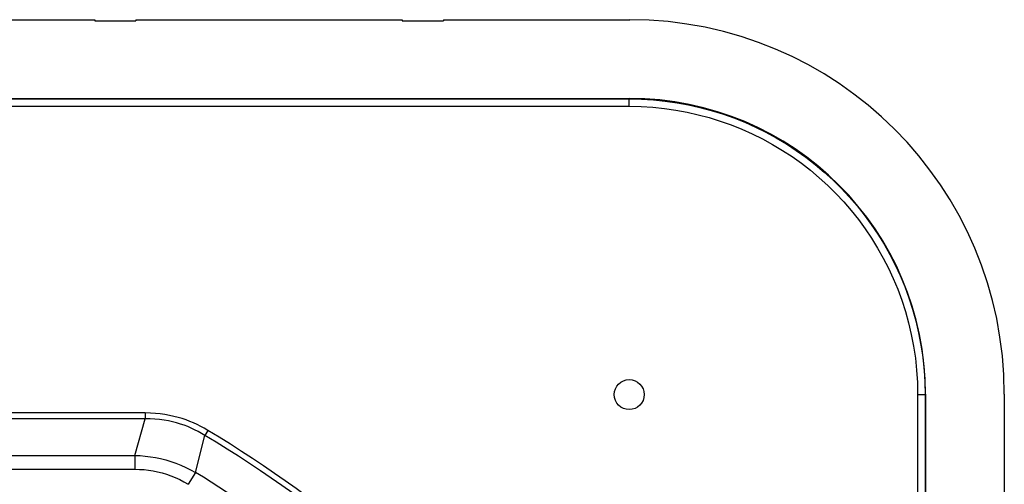
# Model space of a CAD drawing. Units: millimetres. Extents: x 197 to 314, y 192 to 271.
# Drawn here: x 288 to 314, y 258 to 271 of the extents above; entities that cross this region are included whole.
import ezdxf

# ---------------------------------------------------------------- set-up
doc = ezdxf.new("R2010")
doc.units = ezdxf.units.MM
doc.header["$LTSCALE"] = 30.734
doc.layers.get('0').update_dxf_attribs({"linetype": 'CONTINUOUS'})
doc.layers.add('DRAFT', color=7, linetype='CONTINUOUS')
doc.layers.add('RACCORDO', color=7, linetype='CONTINUOUS')

msp = doc.modelspace()

# ---------------------------------------------------------------- linework, layer by layer
at = {"color": 7, "linetype": 'CONTINUOUS'}
for p, q in [((267.158, 270.696), (289.508, 270.696)), ((289.508, 270.696), (289.508, 270.666)), ((289.508, 270.666), (290.608, 270.666)), ((290.608, 270.696), (290.608, 270.666)), ((290.608, 270.696), (297.708, 270.696)), ((297.708, 270.696), (297.708, 270.666)), ((297.708, 270.666), (298.808, 270.666)), ((298.808, 270.696), (303.772, 270.696)), ((298.808, 270.696), (298.808, 270.666)), ((313.758, 260.709), (313.758, 255.746))]:
    msp.add_line(p, q, dxfattribs=at)
at = {"layer": 'DRAFT', "color": 7, "linetype": 'CONTINUOUS'}
msp.add_circle((303.758, 260.696), 0.4, dxfattribs=at)
at = {"layer": 'RACCORDO', "color": 7, "linetype": 'CONTINUOUS'}
for p, q in [((206.947, 268.596), (303.769, 268.596)), ((311.658, 260.706), (311.658, 201.685))]:
    msp.add_line(p, q, dxfattribs=at)
at = {"layer": 'RACCORDO', "color": 250, "linetype": 'CONTINUOUS'}
for p, q in [((206.958, 268.585), (303.758, 268.585)), ((303.758, 268.585), (303.769, 268.596)), ((303.758, 268.385), (303.758, 268.585)), ((206.958, 268.385), (303.758, 268.385)), ((311.447, 260.695), (311.647, 260.695)), ((311.447, 260.695), (311.447, 201.696)), ((311.647, 260.695), (311.658, 260.706)), ((311.647, 260.695), (311.647, 201.696)), ((290.852, 260.206), (219.864, 260.206)), ((290.852, 260.206), (290.852, 260.051)), ((290.852, 260.051), (219.864, 260.051)), ((290.579, 259.076), (290.852, 260.051)), ((292.524, 259.742), (292.445, 259.609)), ((292.196, 258.62), (292.445, 259.609)), ((220.137, 259.076), (290.579, 259.076)), ((290.579, 259.076), (290.579, 258.706)), ((220.137, 258.706), (290.579, 258.706)), ((292.196, 258.62), (292.002, 258.304))]:
    msp.add_line(p, q, dxfattribs=at)
for points in [[(303.758, 268.585), (304.082, 268.578), (304.403, 268.558), (304.72, 268.526), (305.032, 268.481), (305.339, 268.425), (305.644, 268.356), (305.947, 268.275), (306.248, 268.182), (306.544, 268.077), (306.836, 267.96), (307.123, 267.832), (307.404, 267.692), (307.68, 267.542), (307.949, 267.381), (308.212, 267.209), (308.467, 267.026), (308.715, 266.834), (308.956, 266.632), (309.188, 266.421), (309.411, 266.2), (309.626, 265.971), (309.831, 265.733), (310.026, 265.488), (310.212, 265.235), (310.387, 264.974), (310.553, 264.706), (310.707, 264.433), (310.849, 264.154), (310.981, 263.87), (311.102, 263.579), (311.212, 263.279), (311.311, 262.973), (311.398, 262.661), (311.473, 262.342), (311.535, 262.018), (311.584, 261.691), (311.619, 261.361), (311.64, 261.029), (311.647, 260.695)], [(303.758, 268.385), (304.075, 268.378), (304.387, 268.359), (304.696, 268.328), (305, 268.284), (305.299, 268.229), (305.596, 268.162), (305.892, 268.083), (306.185, 267.992), (306.474, 267.89), (306.758, 267.776), (307.038, 267.651), (307.312, 267.515), (307.581, 267.369), (307.843, 267.211), (308.099, 267.044), (308.348, 266.866), (308.59, 266.679), (308.824, 266.482), (309.05, 266.276), (309.268, 266.061), (309.477, 265.838), (309.677, 265.606), (309.868, 265.367), (310.049, 265.12), (310.22, 264.866), (310.381, 264.605), (310.531, 264.338), (310.67, 264.067), (310.798, 263.79), (310.916, 263.506), (311.024, 263.214), (311.12, 262.916), (311.205, 262.611), (311.278, 262.301), (311.338, 261.985), (311.386, 261.666), (311.419, 261.345), (311.44, 261.022), (311.447, 260.695)], [(292.524, 259.742), (292.429, 259.797), (292.333, 259.849), (292.236, 259.897), (292.139, 259.941), (292.042, 259.982), (291.942, 260.019), (291.837, 260.055), (291.729, 260.087), (291.618, 260.116), (291.501, 260.142), (291.381, 260.164), (291.255, 260.182), (291.126, 260.194), (290.991, 260.202), (290.852, 260.206)], [(292.445, 259.609), (292.354, 259.663), (292.263, 259.713), (292.171, 259.76), (292.079, 259.803), (291.987, 259.842), (291.891, 259.878), (291.792, 259.912), (291.689, 259.943), (291.582, 259.971), (291.472, 259.995), (291.357, 260.016), (291.237, 260.032), (291.113, 260.043), (290.985, 260.05), (290.852, 260.051)], [(290.579, 259.076), (290.717, 259.07), (290.855, 259.058), (290.992, 259.04), (291.129, 259.017), (291.264, 258.989), (291.4, 258.954), (291.534, 258.914), (291.668, 258.868), (291.801, 258.815), (291.934, 258.756), (292.065, 258.691), (292.196, 258.62)], [(290.579, 258.706), (290.702, 258.703), (290.824, 258.695), (290.945, 258.682), (291.065, 258.663), (291.185, 258.639), (291.304, 258.609), (291.423, 258.573), (291.54, 258.532), (291.657, 258.484), (291.773, 258.43), (291.888, 258.37), (292.002, 258.304)]]:
    msp.add_lwpolyline(points, dxfattribs=at)
for radius, start, end in [(33.31, 39.601, 58.9791), (33.156, 39.601, 58.9791), (32.181, 51.4538, 58.4502)]:
    msp.add_arc((275.358, 231.196), radius, start, end, dxfattribs=at)
at = {"layer": 'RACCORDO', "color": 7, "linetype": 'CONTINUOUS'}
for centre, major_axis, start_param, end_param in [((303.744, 260.682), (-7.09, -7.09), 2.357564, 3.925621), ((303.747, 260.685), (5.601, 5.601), -0.784029, 0.784029)]:
    msp.add_ellipse(centre, major_axis=major_axis, ratio=0.997265, start_param=start_param, end_param=end_param, dxfattribs=at)

doc.saveas('drawing.dxf')
